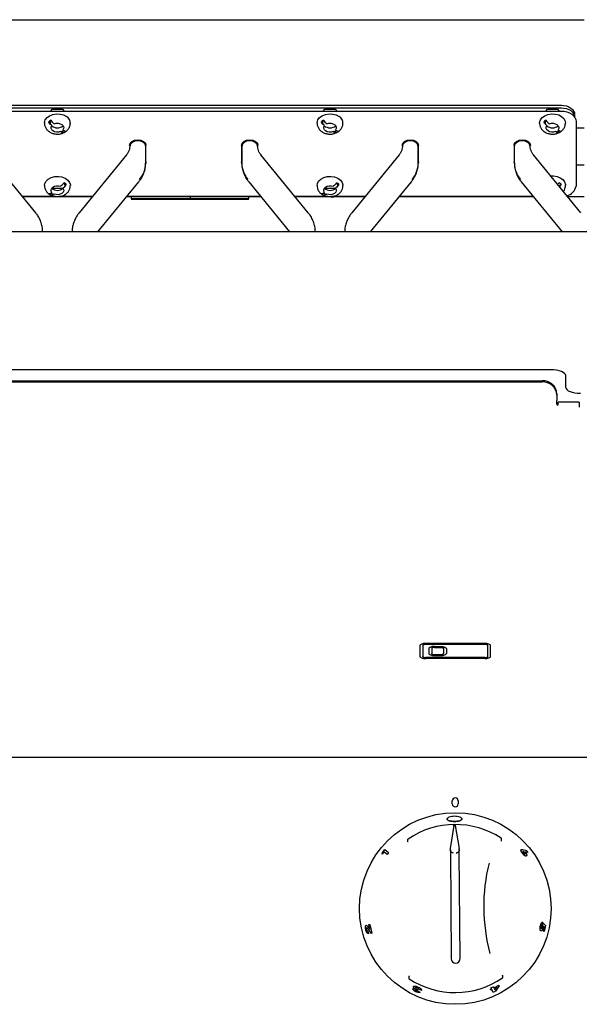
# Model space of a CAD drawing. Units: millimetres. Extents: x 101 to 326, y 17 to 258.
# Drawn here: x 164 to 212, y 174 to 257 of the extents above; entities that cross this region are included whole.
import ezdxf

# ---------------------------------------------------------------- set-up
doc = ezdxf.new("R2010")
doc.units = ezdxf.units.MM

msp = doc.modelspace()

# ---------------------------------------------------------------- linework, layer by layer
at = {"color": 7, "linetype": 'Continuous', "lineweight": 25}
for p, q in [((122.866, 257.328), (212.241, 257.328)), ((124.804, 250.071), (210.304, 250.071)), ((124.804, 249.846), (210.304, 249.846)), ((166.981, 249.581), (167.121, 249.752)), ((167.121, 249.752), (167.987, 249.752)), ((167.987, 249.752), (168.127, 249.581)), ((190.106, 249.581), (190.246, 249.752)), ((190.246, 249.752), (191.112, 249.752)), ((191.112, 249.752), (191.252, 249.581)), ((208.981, 249.581), (209.121, 249.752)), ((209.121, 249.752), (209.987, 249.752)), ((209.987, 249.752), (210.127, 249.581)), ((124.804, 249.581), (210.304, 249.581)), ((211.429, 249.082), (211.429, 249.275)), ((211.554, 248.697), (211.554, 243.217)), ((211.554, 248.161), (212.241, 248.161)), ((175.041, 245.162), (175.041, 246.576)), ((175.066, 245.259), (175.066, 246.655)), ((183.166, 246.655), (183.166, 245.259)), ((183.191, 246.576), (183.191, 245.162)), ((198.166, 245.162), (198.166, 246.576)), ((198.191, 245.259), (198.191, 246.655)), ((206.291, 246.655), (206.291, 245.259)), ((206.316, 246.576), (206.316, 245.162)), ((165.714, 240.937), (161.699, 245.854)), ((173.408, 245.854), (169.393, 240.937)), ((188.839, 240.937), (184.824, 245.854)), ((196.533, 245.854), (192.518, 240.937)), ((211.964, 240.937), (207.949, 245.854)), ((175.066, 245.259), (175.044, 245.136)), ((183.196, 245.115), (183.166, 245.259)), ((198.191, 245.259), (198.169, 245.136)), ((206.319, 245.122), (206.291, 245.259)), ((212.241, 244.979), (211.554, 244.979)), ((170.977, 239.328), (174.454, 243.586)), ((183.779, 243.586), (187.255, 239.328)), ((194.102, 239.328), (197.579, 243.586)), ((206.904, 243.586), (210.38, 239.328)), ((210.091, 243.231), (210.29, 243.372)), ((210.654, 243.261), (210.654, 243.305)), ((167.379, 242.333), (164.574, 242.333)), ((164.578, 242.328), (167.494, 242.328)), ((168.005, 243), (167.102, 243)), ((167.68, 242.328), (170.529, 242.328)), ((170.533, 242.333), (167.706, 242.333)), ((173.427, 242.328), (184.805, 242.328)), ((184.801, 242.333), (173.431, 242.333)), ((173.804, 242.328), (173.804, 242.128)), ((178.804, 242.328), (178.804, 242.128)), ((183.804, 242.128), (183.804, 242.328)), ((190.504, 242.333), (187.699, 242.333)), ((187.703, 242.328), (190.619, 242.328)), ((191.13, 243), (190.227, 243)), ((190.741, 242.303), (190.991, 242.303)), ((190.805, 242.328), (193.654, 242.328)), ((193.658, 242.333), (190.831, 242.333)), ((193.634, 242.303), (190.991, 242.303)), ((193.644, 242.316), (192.903, 242.316)), ((192.903, 242.316), (192.903, 242.316)), ((207.951, 242.303), (196.532, 242.303)), ((196.552, 242.328), (207.93, 242.328)), ((207.926, 242.333), (196.556, 242.333)), ((210.828, 242.328), (212.241, 242.328)), ((183.804, 242.128), (173.804, 242.128)), ((173.804, 242.103), (183.804, 242.103)), ((326.004, 239.328), (101.604, 239.328)), ((209.429, 227.636), (114.429, 227.636)), ((115.179, 226.698), (208.679, 226.698)), ((115.179, 226.607), (208.679, 226.607)), ((210.679, 226.141), (210.679, 227.138)), ((209.929, 225.584), (209.929, 225.493)), ((209.929, 225.493), (209.929, 225.03)), ((209.929, 224.744), (209.929, 225.03)), ((209.929, 224.744), (209.929, 224.649)), ((209.929, 224.649), (210.029, 224.649)), ((210.029, 224.649), (210.029, 224.892)), ((211.829, 224.892), (210.029, 224.892)), ((211.829, 224.892), (211.829, 224.475)), ((198.304, 204.254), (198.304, 203.314)), ((198.554, 204.254), (198.554, 203.314)), ((203.804, 204.425), (198.804, 204.425)), ((203.804, 204.402), (198.804, 204.402)), ((203.804, 204.34), (198.804, 204.34)), ((199.054, 203.998), (199.054, 203.57)), ((199.304, 203.998), (199.304, 203.57)), ((199.554, 204.169), (200.054, 204.169)), ((199.554, 204.145), (200.054, 204.145)), ((199.554, 204.083), (200.054, 204.083)), ((200.304, 203.998), (200.304, 203.57)), ((200.554, 203.998), (200.554, 203.57)), ((204.054, 203.314), (204.054, 204.254)), ((204.304, 203.314), (204.304, 204.254)), ((198.554, 203.29), (198.554, 203.314)), ((203.804, 203.228), (198.804, 203.228)), ((203.804, 203.205), (198.804, 203.205)), ((203.804, 203.143), (198.804, 203.143)), ((199.304, 203.547), (199.304, 203.57)), ((199.554, 203.485), (200.054, 203.485)), ((199.554, 203.461), (200.054, 203.461)), ((199.554, 203.399), (200.054, 203.399)), ((200.304, 203.547), (200.304, 203.57)), ((204.054, 203.29), (204.054, 203.314)), ((326.304, 194.743), (101.304, 194.743)), ((201.054, 190.818), (201.054, 191.068)), ((201.554, 191.068), (201.554, 190.818)), ((201.177, 188.992), (200.885, 187.019)), ((201.178, 188.932), (201.177, 188.992)), ((201.31, 188.993), (201.635, 187.025)), ((195.251, 186.74), (195.11, 186.558)), ((195.11, 186.558), (195.127, 186.702)), ((195.11, 186.558), (195.112, 186.556)), ((195.253, 186.738), (195.112, 186.556)), ((195.127, 186.702), (195.326, 186.95)), ((195.516, 186.526), (195.251, 186.74)), ((195.326, 186.95), (195.649, 186.689)), ((195.649, 186.689), (195.516, 186.526)), ((195.516, 186.526), (195.518, 186.524)), ((195.651, 186.688), (195.518, 186.524)), ((195.649, 186.689), (195.651, 186.688)), ((200.885, 187.019), (200.887, 186.867)), ((200.889, 186.638), (200.965, 177.69)), ((201.637, 186.873), (201.635, 187.025)), ((201.715, 177.697), (201.639, 186.645)), ((207.032, 186.939), (207.379, 186.851)), ((207.463, 186.686), (207.232, 186.75)), ((207.465, 186.688), (207.234, 186.752)), ((207.379, 186.851), (207.465, 186.688)), ((207.465, 186.688), (207.463, 186.686)), ((193.749, 180.519), (193.752, 180.52)), ((193.972, 180.581), (194.043, 180.598)), ((194.056, 180.191), (193.972, 180.581)), ((194.043, 180.598), (194.045, 180.599)), ((194.043, 180.598), (194.224, 179.844)), ((194.045, 180.599), (194.226, 179.845)), ((208.702, 180.799), (208.664, 180.58)), ((208.721, 180.529), (208.766, 180.696)), ((208.723, 180.528), (208.768, 180.695)), ((208.768, 180.695), (208.766, 180.696)), ((208.768, 180.695), (208.969, 180.516)), ((208.803, 180.435), (208.792, 180.363)), ((208.865, 180.375), (208.8, 180.435)), ((208.867, 180.374), (208.803, 180.435)), ((208.969, 180.516), (208.857, 180.004)), ((193.887, 180.009), (193.941, 179.808)), ((193.889, 180.009), (193.943, 179.809)), ((193.941, 179.808), (193.943, 179.809)), ((194.187, 179.835), (193.97, 180.139)), ((193.98, 180.302), (194.056, 180.191)), ((193.982, 180.303), (194.059, 180.192)), ((194.224, 179.844), (194.187, 179.835)), ((194.224, 179.844), (194.226, 179.845)), ((208.578, 180.047), (208.576, 180.048)), ((208.784, 180.02), (208.865, 180.375)), ((208.786, 180.019), (208.784, 180.02)), ((208.786, 180.019), (208.867, 180.374)), ((208.857, 180.004), (208.786, 180.019)), ((208.867, 180.374), (208.865, 180.375)), ((204.563, 175.226), (204.997, 175.452)), ((204.564, 175.224), (204.998, 175.45)), ((205.031, 175.385), (204.721, 174.92)), ((204.998, 175.45), (204.997, 175.452)), ((204.998, 175.45), (205.031, 175.385)), ((198.143, 175.06), (198.114, 174.999)), ((198.141, 174.927), (198.329, 174.845)), ((198.142, 174.929), (198.33, 174.847)), ((198.451, 174.997), (198.257, 175.081)), ((198.329, 174.845), (198.33, 174.847)), ((204.284, 175.096), (204.375, 175.137)), ((204.284, 175.094), (204.376, 175.135)), ((204.284, 175.094), (204.284, 175.096)), ((204.317, 175.028), (204.284, 175.094)), ((204.408, 175.069), (204.317, 175.028)), ((204.336, 175.213), (204.525, 175.302)), ((204.337, 175.211), (204.336, 175.213)), ((204.337, 175.211), (204.526, 175.3)), ((204.376, 175.135), (204.337, 175.211)), ((204.528, 174.829), (204.408, 175.069)), ((204.525, 175.302), (204.563, 175.226)), ((204.526, 175.3), (204.525, 175.302)), ((204.526, 175.3), (204.564, 175.224)), ((204.721, 174.92), (204.528, 174.829)), ((204.564, 175.224), (204.563, 175.226)), ((204.596, 175.16), (204.658, 175.035)), ((204.826, 175.274), (204.597, 175.158)), ((204.597, 175.158), (204.659, 175.033)), ((204.658, 175.035), (204.824, 175.276)), ((204.658, 175.035), (204.659, 175.033)), ((204.659, 175.033), (204.826, 175.274))]:
    msp.add_line(p, q, dxfattribs=at)
at = {"color": 7, "linetype": 'Continuous', "lineweight": 25, "flags": 128}
for points in [[(210.304, 250.071), (210.523, 250.055), (210.734, 250.01), (210.929, 249.937), (211.099, 249.838), (211.239, 249.717), (211.343, 249.58), (211.407, 249.43), (211.429, 249.275)], [(210.304, 249.846), (210.523, 249.831), (210.734, 249.786), (210.929, 249.712), (211.099, 249.613), (211.239, 249.493), (211.343, 249.355), (211.407, 249.206), (211.428, 249.084)], [(166.454, 248.568), (166.456, 248.62), (166.523, 248.836), (166.673, 249.031), (166.894, 249.187), (167.169, 249.293), (167.475, 249.34), (167.787, 249.324), (168.081, 249.247), (168.331, 249.114)], [(189.579, 248.568), (189.581, 248.62), (189.648, 248.836), (189.798, 249.031), (190.019, 249.187), (190.294, 249.293), (190.6, 249.34), (190.912, 249.324), (191.206, 249.247), (191.456, 249.114)], [(208.454, 248.561), (208.456, 248.62), (208.523, 248.836), (208.673, 249.031), (208.894, 249.187), (209.169, 249.293), (209.475, 249.34), (209.787, 249.324), (210.081, 249.247), (210.331, 249.114), (210.519, 248.937), (210.629, 248.73), (210.654, 248.561)], [(210.304, 249.581), (210.548, 249.564), (210.782, 249.514), (210.998, 249.432), (211.188, 249.322), (211.343, 249.188), (211.459, 249.035), (211.53, 248.869), (211.554, 248.697)], [(167.813, 247.834), (167.65, 247.793), (167.478, 247.79), (167.313, 247.827), (167.174, 247.898), (167.073, 247.997), (167.022, 248.113), (167.025, 248.235), (167.083, 248.35)], [(167.295, 248.5), (167.457, 248.541), (167.629, 248.543), (167.794, 248.507), (167.934, 248.435), (168.034, 248.337), (168.086, 248.22), (168.082, 248.098), (168.025, 247.984)], [(190.938, 247.834), (190.775, 247.793), (190.603, 247.79), (190.438, 247.827), (190.299, 247.898), (190.198, 247.997), (190.147, 248.113), (190.15, 248.235), (190.208, 248.35)], [(190.42, 248.5), (190.582, 248.541), (190.754, 248.543), (190.919, 248.507), (191.059, 248.435), (191.159, 248.337), (191.211, 248.22), (191.207, 248.098), (191.15, 247.984)], [(209.813, 247.834), (209.65, 247.793), (209.478, 247.79), (209.313, 247.827), (209.174, 247.898), (209.073, 247.997), (209.022, 248.113), (209.025, 248.235), (209.083, 248.35)], [(209.295, 248.5), (209.457, 248.541), (209.629, 248.543), (209.794, 248.507), (209.934, 248.435), (210.034, 248.337), (210.086, 248.22), (210.082, 248.098), (210.025, 247.984)], [(168.144, 247.908), (167.938, 247.836), (167.832, 247.812)], [(191.269, 247.908), (191.063, 247.836), (190.957, 247.812)], [(210.144, 247.908), (209.938, 247.836), (209.839, 247.813)], [(173.666, 246.655), (173.719, 246.845), (173.871, 247.005), (174.098, 247.113), (174.366, 247.15), (174.634, 247.113), (174.861, 247.005), (175.013, 246.845), (175.066, 246.655)], [(175.041, 246.576), (174.99, 246.758), (174.843, 246.913), (174.624, 247.017), (174.366, 247.053), (174.108, 247.017), (173.889, 246.913), (173.743, 246.758), (173.691, 246.576)], [(183.166, 246.655), (183.219, 246.845), (183.371, 247.005), (183.598, 247.113), (183.866, 247.15), (184.134, 247.113), (184.361, 247.005), (184.513, 246.845), (184.566, 246.655)], [(184.541, 246.576), (184.49, 246.758), (184.343, 246.913), (184.124, 247.017), (183.866, 247.053), (183.608, 247.017), (183.389, 246.913), (183.243, 246.758), (183.191, 246.576)], [(196.791, 246.655), (196.844, 246.845), (196.996, 247.005), (197.223, 247.113), (197.491, 247.15), (197.759, 247.113), (197.986, 247.005), (198.138, 246.845), (198.191, 246.655)], [(198.166, 246.576), (198.115, 246.758), (197.968, 246.913), (197.749, 247.017), (197.491, 247.053), (197.233, 247.017), (197.014, 246.913), (196.868, 246.758), (196.816, 246.576)], [(206.291, 246.655), (206.344, 246.845), (206.496, 247.005), (206.723, 247.113), (206.991, 247.15), (207.259, 247.113), (207.486, 247.005), (207.638, 246.845), (207.691, 246.655)], [(207.666, 246.576), (207.615, 246.758), (207.468, 246.913), (207.249, 247.017), (206.991, 247.053), (206.733, 247.017), (206.514, 246.913), (206.368, 246.758), (206.316, 246.576)], [(166.454, 243.26), (166.479, 243.426), (166.588, 243.634), (166.776, 243.811), (167.026, 243.944), (167.32, 244.021), (167.632, 244.037), (167.938, 243.99), (168.213, 243.884), (168.434, 243.727), (168.584, 243.533), (168.651, 243.317), (168.654, 243.259)], [(189.579, 243.26), (189.604, 243.426), (189.713, 243.634), (189.901, 243.811), (190.151, 243.944), (190.445, 244.021), (190.757, 244.037), (191.063, 243.99), (191.338, 243.884), (191.559, 243.727), (191.709, 243.533), (191.776, 243.317), (191.779, 243.259)], [(209.401, 244.076), (209.632, 244.081), (209.938, 244.034), (210.213, 243.928), (210.434, 243.771), (210.584, 243.577), (210.651, 243.361), (210.654, 243.305)], [(167.083, 242.68), (167.025, 242.795), (167.022, 242.917), (167.073, 243.033), (167.174, 243.132), (167.313, 243.203), (167.478, 243.24), (167.65, 243.237), (167.813, 243.196)], [(168.025, 243.046), (168.082, 242.932), (168.086, 242.81), (168.034, 242.694), (167.934, 242.595), (167.794, 242.523), (167.629, 242.487), (167.457, 242.49), (167.295, 242.53)], [(168.12, 243.493), (168.131, 243.474), (168.179, 243.305)], [(190.208, 242.68), (190.15, 242.795), (190.147, 242.917), (190.198, 243.033), (190.299, 243.132), (190.438, 243.203), (190.603, 243.24), (190.775, 243.237), (190.938, 243.196)], [(191.15, 243.046), (191.207, 242.932), (191.211, 242.81), (191.159, 242.694), (191.059, 242.595), (190.919, 242.523), (190.754, 242.487), (190.582, 242.49), (190.42, 242.53)], [(191.245, 243.493), (191.256, 243.474), (191.304, 243.305)], [(167.276, 242.509), (167.169, 242.532), (166.96, 242.606)], [(190.401, 242.509), (190.294, 242.532), (190.085, 242.606)], [(169.394, 240.938), (169.376, 240.913), (169.362, 240.889)], [(192.519, 240.938), (192.501, 240.913), (192.487, 240.889)], [(210.679, 227.138), (210.655, 227.235), (210.584, 227.329), (210.468, 227.415), (210.313, 227.49), (210.123, 227.552), (209.907, 227.598), (209.673, 227.627), (209.429, 227.636)], [(210.679, 226.141), (210.703, 226.044), (210.774, 225.95), (210.889, 225.864), (211.045, 225.789), (211.234, 225.727), (211.45, 225.681), (211.685, 225.652), (211.929, 225.643)], [(198.804, 204.425), (198.706, 204.422), (198.612, 204.412), (198.526, 204.396), (198.45, 204.375), (198.388, 204.349), (198.342, 204.32), (198.313, 204.288), (198.304, 204.254)], [(198.804, 204.402), (198.706, 204.398), (198.612, 204.389), (198.526, 204.373), (198.45, 204.352), (198.388, 204.326), (198.342, 204.296), (198.313, 204.264), (198.304, 204.231)], [(198.804, 204.34), (198.755, 204.338), (198.708, 204.333), (198.665, 204.325), (198.627, 204.315), (198.596, 204.302), (198.573, 204.287), (198.558, 204.271), (198.554, 204.254)], [(199.554, 204.169), (199.456, 204.165), (199.362, 204.156), (199.276, 204.14), (199.2, 204.119), (199.138, 204.093), (199.092, 204.063), (199.063, 204.031), (199.054, 203.998)], [(199.554, 204.145), (199.456, 204.142), (199.362, 204.132), (199.276, 204.116), (199.2, 204.095), (199.138, 204.069), (199.092, 204.04), (199.063, 204.008), (199.054, 203.974)], [(199.554, 204.083), (199.505, 204.082), (199.458, 204.077), (199.415, 204.069), (199.377, 204.058), (199.346, 204.045), (199.323, 204.03), (199.308, 204.014), (199.304, 203.998)], [(200.054, 204.169), (200.151, 204.165), (200.245, 204.156), (200.331, 204.14), (200.407, 204.119), (200.469, 204.093), (200.516, 204.063), (200.544, 204.031), (200.554, 203.998)], [(200.054, 204.145), (200.151, 204.142), (200.245, 204.132), (200.331, 204.116), (200.407, 204.095), (200.469, 204.069), (200.516, 204.04), (200.544, 204.008), (200.554, 203.974)], [(200.054, 204.083), (200.102, 204.082), (200.149, 204.077), (200.193, 204.069), (200.23, 204.058), (200.262, 204.045), (200.285, 204.03), (200.299, 204.014), (200.304, 203.998)], [(204.304, 204.254), (204.294, 204.288), (204.266, 204.32), (204.219, 204.349), (204.157, 204.375), (204.081, 204.396), (203.995, 204.412), (203.901, 204.422), (203.804, 204.425)], [(204.304, 204.231), (204.294, 204.264), (204.266, 204.296), (204.219, 204.326), (204.157, 204.352), (204.081, 204.373), (203.995, 204.389), (203.901, 204.398), (203.804, 204.402)], [(204.054, 204.254), (204.049, 204.271), (204.035, 204.287), (204.012, 204.302), (203.98, 204.315), (203.943, 204.325), (203.899, 204.333), (203.852, 204.338), (203.804, 204.34)], [(198.304, 203.314), (198.313, 203.28), (198.342, 203.248), (198.388, 203.219), (198.45, 203.193), (198.526, 203.171), (198.612, 203.156), (198.706, 203.146), (198.804, 203.143)], [(198.554, 203.314), (198.558, 203.297), (198.573, 203.281), (198.596, 203.266), (198.627, 203.253), (198.665, 203.243), (198.708, 203.235), (198.755, 203.23), (198.804, 203.228)], [(198.554, 203.29), (198.558, 203.273), (198.573, 203.257), (198.596, 203.243), (198.627, 203.23), (198.665, 203.219), (198.708, 203.211), (198.755, 203.206), (198.804, 203.205)], [(199.054, 203.57), (199.063, 203.537), (199.092, 203.505), (199.138, 203.475), (199.2, 203.449), (199.276, 203.428), (199.362, 203.412), (199.456, 203.402), (199.554, 203.399)], [(199.304, 203.57), (199.308, 203.553), (199.323, 203.537), (199.346, 203.523), (199.377, 203.51), (199.415, 203.499), (199.458, 203.491), (199.505, 203.486), (199.554, 203.485)], [(199.304, 203.547), (199.308, 203.53), (199.323, 203.514), (199.346, 203.499), (199.377, 203.486), (199.415, 203.476), (199.458, 203.468), (199.505, 203.463), (199.554, 203.461)], [(200.054, 203.399), (200.151, 203.402), (200.245, 203.412), (200.331, 203.428), (200.407, 203.449), (200.469, 203.475), (200.516, 203.505), (200.544, 203.537), (200.554, 203.57)], [(200.054, 203.485), (200.102, 203.486), (200.149, 203.491), (200.193, 203.499), (200.23, 203.51), (200.262, 203.523), (200.285, 203.537), (200.299, 203.553), (200.304, 203.57)], [(200.054, 203.461), (200.102, 203.463), (200.149, 203.468), (200.193, 203.476), (200.23, 203.486), (200.262, 203.499), (200.285, 203.514), (200.299, 203.53), (200.304, 203.547)], [(203.804, 203.143), (203.901, 203.146), (203.995, 203.156), (204.081, 203.171), (204.157, 203.193), (204.219, 203.219), (204.266, 203.248), (204.294, 203.28), (204.304, 203.314)], [(203.804, 203.228), (203.852, 203.23), (203.899, 203.235), (203.943, 203.243), (203.98, 203.253), (204.012, 203.266), (204.035, 203.281), (204.049, 203.297), (204.054, 203.314)], [(203.804, 203.205), (203.852, 203.206), (203.899, 203.211), (203.943, 203.219), (203.98, 203.23), (204.012, 203.243), (204.035, 203.257), (204.049, 203.273), (204.054, 203.29)], [(208.624, 180.25), (208.622, 180.251), (208.621, 180.251)]]:
    msp.add_lwpolyline(points, dxfattribs=at)
at = {"color": 7, "linetype": 'Continuous', "lineweight": 25}
msp.add_circle((201.304, 181.943), 8.125, dxfattribs=at)
for centre, radius, start, end in [((167.98, 248.542), 0.671, 357.40512, 58.47315), ((191.105, 248.542), 0.671, 357.40484, 58.47343), ((167.391, 248.048), 0.85, 118.1015, 132.42867), ((167.261, 248.609), 0.331, 145.28006, 209.1947), ((167.554, 248.926), 0.768, 230.82732, 309.17268), ((190.516, 248.047), 0.85, 118.10118, 132.42784), ((190.386, 248.609), 0.332, 145.28276, 209.192), ((190.679, 248.926), 0.768, 230.82691, 309.17309), ((209.391, 248.048), 0.85, 118.10064, 132.42881), ((209.261, 248.609), 0.331, 145.28031, 209.19399), ((209.554, 248.926), 0.768, 230.8273, 309.1727), ((167.716, 248.507), 0.85, 298.10173, 312.42729), ((190.841, 248.507), 0.85, 298.10106, 312.42853), ((209.716, 248.507), 0.85, 298.10083, 312.42854), ((172.848, 245.199), 2.194, 319.47674, 359.01608), ((185.385, 245.199), 2.194, 180.98381, 220.52337), ((195.973, 245.199), 2.194, 319.4764, 359.01642), ((208.51, 245.199), 2.194, 180.9837, 220.52346), ((167.554, 243.622), 0.768, 230.82941, 309.17059), ((167.716, 242.744), 0.85, 47.57271, 61.89827), ((190.679, 243.622), 0.768, 230.829, 309.171), ((190.841, 242.744), 0.85, 47.57147, 61.89894), ((209.716, 242.744), 0.85, 47.57146, 61.89917), ((210.565, 243.377), 1.001, 281.88477, 350.79417), ((167.391, 243.204), 0.85, 227.57133, 241.8985), ((190.516, 243.204), 0.85, 227.57216, 241.89882), ((208.743, 225.512), 1.188, 3.48919, 93.10836), ((208.743, 225.421), 1.188, 3.48882, 93.10873), ((201.304, 191.068), 0.25, 0, 180), ((201.304, 190.818), 0.25, 180, 0), ((201.304, 181.943), 7.125, 56.74835, 124.2274), ((219.102, 182.095), 15.383, 166.07213, 194.90361), ((201.34, 177.693), 0.375, 180.48787, 0.48787), ((201.304, 181.943), 7.125, 236.74835, 304.2274)]:
    msp.add_arc(centre, radius, start, end, dxfattribs=at)
msp.add_ellipse((201.319, 180.147), major_axis=(-0.076, 8.87), ratio=0.979282, start_param=6.282735, end_param=6.283636, dxfattribs=at)
for points, knots in [([(166.461, 248.57), (166.459, 248.55), (166.446, 248.445), (166.502, 248.259), (166.62, 248.04), (166.799, 247.86), (167.024, 247.724), (167.291, 247.637), (167.584, 247.612), (167.874, 247.646), (168.043, 247.724), (168.122, 247.76)], [0, 0, 0, 0, 0.0283905, 0.1467113, 0.2607577, 0.3752164, 0.4939654, 0.6187141, 0.7485862, 0.8822921, 1, 1, 1, 1]), ([(167.083, 248.35), (167.036, 248.388), (166.944, 248.465), (166.86, 248.59), (166.824, 248.662), (166.818, 248.675)], [0, 0, 0, 0, 0.452445, 0.903393, 1, 1, 1, 1]), ([(166.991, 248.798), (167.032, 248.747), (167.116, 248.646), (167.225, 248.551), (167.283, 248.508), (167.295, 248.5)], [0, 0, 0, 0, 0.442816, 0.88545, 1, 1, 1, 1]), ([(168.122, 247.76), (168.136, 247.765), (168.234, 247.803), (168.382, 247.928), (168.542, 248.124), (168.64, 248.345), (168.644, 248.498), (168.646, 248.568)], [0, 0, 0, 0, 0.043309, 0.301872, 0.550467, 0.792579, 1, 1, 1, 1]), ([(189.586, 248.57), (189.584, 248.55), (189.571, 248.445), (189.627, 248.259), (189.745, 248.04), (189.924, 247.86), (190.149, 247.724), (190.416, 247.637), (190.709, 247.612), (190.999, 247.646), (191.168, 247.724), (191.247, 247.76)], [0, 0, 0, 0, 0.02839, 0.146711, 0.260758, 0.375216, 0.493965, 0.618713, 0.748585, 0.882292, 1, 1, 1, 1]), ([(190.208, 248.35), (190.161, 248.388), (190.069, 248.465), (189.985, 248.59), (189.949, 248.662), (189.943, 248.675)], [0, 0, 0, 0, 0.452443, 0.903392, 1, 1, 1, 1]), ([(190.116, 248.798), (190.157, 248.747), (190.241, 248.646), (190.35, 248.551), (190.408, 248.508), (190.42, 248.5)], [0, 0, 0, 0, 0.442811, 0.885453, 1, 1, 1, 1]), ([(191.247, 247.76), (191.261, 247.765), (191.359, 247.803), (191.507, 247.928), (191.667, 248.124), (191.765, 248.345), (191.769, 248.498), (191.771, 248.568)], [0, 0, 0, 0, 0.043309, 0.301873, 0.550467, 0.792579, 1, 1, 1, 1]), ([(208.461, 248.561), (208.459, 248.541), (208.447, 248.437), (208.505, 248.253), (208.627, 248.031), (208.759, 247.902), (208.839, 247.843), (208.849, 247.836)], [0, 0, 0, 0, 0.0693562, 0.3670603, 0.6542832, 0.9599588, 1, 1, 1, 1]), ([(209.083, 248.35), (209.036, 248.388), (208.944, 248.465), (208.86, 248.59), (208.824, 248.662), (208.818, 248.675)], [0, 0, 0, 0, 0.452443, 0.903393, 1, 1, 1, 1]), ([(208.991, 248.798), (209.032, 248.747), (209.116, 248.646), (209.225, 248.551), (209.283, 248.508), (209.295, 248.5)], [0, 0, 0, 0, 0.442813, 0.885452, 1, 1, 1, 1]), ([(210.122, 247.759), (210.133, 247.763), (210.229, 247.799), (210.375, 247.922), (210.538, 248.117), (210.638, 248.337), (210.643, 248.489), (210.646, 248.559)], [0, 0, 0, 0, 0.03554, 0.296678, 0.547729, 0.792084, 1, 1, 1, 1]), ([(168.116, 247.757), (168.075, 247.751), (167.991, 247.741), (167.883, 247.786), (167.825, 247.826), (167.813, 247.834)], [0, 0, 0, 0, 0.442815, 0.885455, 1, 1, 1, 1]), ([(168.025, 247.984), (168.071, 247.954), (168.164, 247.896), (168.248, 247.876), (168.283, 247.879), (168.29, 247.879)], [0, 0, 0, 0, 0.452453, 0.903404, 1, 1, 1, 1]), ([(191.241, 247.757), (191.2, 247.751), (191.116, 247.741), (191.008, 247.786), (190.95, 247.826), (190.938, 247.834)], [0, 0, 0, 0, 0.442818, 0.885455, 1, 1, 1, 1]), ([(191.15, 247.984), (191.196, 247.954), (191.289, 247.896), (191.373, 247.876), (191.408, 247.879), (191.415, 247.879)], [0, 0, 0, 0, 0.4524536, 0.903406, 1, 1, 1, 1]), ([(208.849, 247.836), (208.903, 247.802), (209.036, 247.719), (209.282, 247.64), (209.575, 247.612), (209.868, 247.645), (210.04, 247.722), (210.122, 247.759)], [0, 0, 0, 0, 0.147145, 0.357473, 0.574137, 0.79727, 1, 1, 1, 1]), ([(210.116, 247.757), (210.075, 247.751), (209.991, 247.741), (209.883, 247.786), (209.825, 247.826), (209.813, 247.834)], [0, 0, 0, 0, 0.4428179, 0.8854565, 1, 1, 1, 1]), ([(210.025, 247.984), (210.071, 247.954), (210.164, 247.896), (210.248, 247.876), (210.283, 247.879), (210.29, 247.879)], [0, 0, 0, 0, 0.452453, 0.903407, 1, 1, 1, 1]), ([(173.69, 246.575), (173.684, 246.489), (173.674, 246.327), (173.57, 246.09), (173.482, 245.932), (173.41, 245.858), (173.407, 245.854)], [0, 0, 0, 0, 0.366113, 0.685811, 0.985851, 1, 1, 1, 1]), ([(184.829, 245.855), (184.809, 245.877), (184.731, 245.966), (184.64, 246.129), (184.564, 246.345), (184.531, 246.493), (184.542, 246.572), (184.542, 246.575)], [0, 0, 0, 0, 0.094717, 0.369218, 0.662523, 0.98897, 1, 1, 1, 1]), ([(196.815, 246.575), (196.809, 246.489), (196.799, 246.327), (196.695, 246.09), (196.607, 245.932), (196.535, 245.858), (196.532, 245.854)], [0, 0, 0, 0, 0.366113, 0.685811, 0.985851, 1, 1, 1, 1]), ([(207.954, 245.855), (207.934, 245.877), (207.856, 245.966), (207.765, 246.129), (207.689, 246.345), (207.656, 246.493), (207.667, 246.572), (207.667, 246.575)], [0, 0, 0, 0, 0.094717, 0.369218, 0.662522, 0.98897, 1, 1, 1, 1]), ([(174.448, 243.589), (174.508, 243.663), (174.655, 243.844), (174.829, 244.165), (174.967, 244.544), (175.038, 244.881), (175.033, 245.089), (175.032, 245.161)], [0, 0, 0, 0, 0.161353, 0.394271, 0.630502, 0.871442, 1, 1, 1, 1]), ([(183.201, 245.139), (183.199, 245.079), (183.194, 244.874), (183.266, 244.536), (183.415, 244.139), (183.589, 243.823), (183.734, 243.651), (183.786, 243.589)], [0, 0, 0, 0, 0.107509, 0.369725, 0.61496, 0.862885, 1, 1, 1, 1]), ([(197.573, 243.589), (197.633, 243.663), (197.78, 243.844), (197.954, 244.165), (198.092, 244.544), (198.163, 244.881), (198.158, 245.089), (198.157, 245.161)], [0, 0, 0, 0, 0.161352, 0.394271, 0.630502, 0.871442, 1, 1, 1, 1]), ([(206.326, 245.139), (206.324, 245.079), (206.319, 244.874), (206.391, 244.536), (206.54, 244.139), (206.714, 243.823), (206.859, 243.651), (206.911, 243.589)], [0, 0, 0, 0, 0.107509, 0.369725, 0.61496, 0.862885, 1, 1, 1, 1]), ([(166.464, 243.261), (166.462, 243.224), (166.453, 243.103), (166.522, 242.905), (166.655, 242.696), (166.821, 242.538), (166.952, 242.474), (167.007, 242.448)], [0, 0, 0, 0, 0.107264, 0.351346, 0.588404, 0.828331, 1, 1, 1, 1]), ([(167.813, 243.196), (167.861, 243.234), (167.956, 243.308), (168.059, 243.421), (168.108, 243.483), (168.116, 243.494)], [0, 0, 0, 0, 0.452445, 0.903392, 1, 1, 1, 1]), ([(168.29, 243.372), (168.258, 243.315), (168.194, 243.2), (168.094, 243.098), (168.037, 243.055), (168.025, 243.046)], [0, 0, 0, 0, 0.442814, 0.885452, 1, 1, 1, 1]), ([(168.258, 242.533), (168.311, 242.575), (168.43, 242.67), (168.563, 242.862), (168.647, 243.069), (168.644, 243.204), (168.643, 243.257)], [0, 0, 0, 0, 0.233444, 0.527293, 0.814215, 1, 1, 1, 1]), ([(189.589, 243.261), (189.587, 243.224), (189.578, 243.103), (189.647, 242.905), (189.78, 242.696), (189.946, 242.538), (190.077, 242.474), (190.132, 242.448)], [0, 0, 0, 0, 0.107264, 0.351347, 0.588404, 0.828331, 1, 1, 1, 1]), ([(190.938, 243.196), (190.986, 243.234), (191.081, 243.308), (191.184, 243.421), (191.233, 243.483), (191.241, 243.494)], [0, 0, 0, 0, 0.452442, 0.903389, 1, 1, 1, 1]), ([(191.415, 243.372), (191.383, 243.315), (191.319, 243.2), (191.219, 243.098), (191.162, 243.055), (191.15, 243.046)], [0, 0, 0, 0, 0.442813, 0.885452, 1, 1, 1, 1]), ([(191.383, 242.533), (191.436, 242.575), (191.555, 242.67), (191.688, 242.862), (191.772, 243.069), (191.769, 243.204), (191.768, 243.257)], [0, 0, 0, 0, 0.233443, 0.527292, 0.814215, 1, 1, 1, 1]), ([(209.991, 243.353), (210.025, 243.388), (210.07, 243.434), (210.108, 243.483), (210.116, 243.494)], [0, 0, 0, 0, 0.77528, 1, 1, 1, 1]), ([(210.29, 243.372), (210.259, 243.313), (210.215, 243.228), (210.153, 243.168), (210.134, 243.15)], [0, 0, 0, 0, 0.703559, 1, 1, 1, 1]), ([(210.477, 242.758), (210.506, 242.796), (210.585, 242.899), (210.647, 243.077), (210.644, 243.21), (210.643, 243.262)], [0, 0, 0, 0, 0.264652, 0.71454, 1, 1, 1, 1]), ([(166.818, 242.576), (166.849, 242.577), (166.913, 242.581), (167.013, 242.633), (167.071, 242.672), (167.083, 242.68)], [0, 0, 0, 0, 0.44282, 0.885452, 1, 1, 1, 1]), ([(167.295, 242.53), (167.247, 242.502), (167.151, 242.446), (167.048, 242.439), (166.999, 242.451), (166.991, 242.453)], [0, 0, 0, 0, 0.452431, 0.9034, 1, 1, 1, 1]), ([(167.007, 242.448), (167.031, 242.434), (167.134, 242.374), (167.354, 242.326), (167.649, 242.31), (167.94, 242.366), (168.141, 242.454), (168.237, 242.519), (168.258, 242.533)], [0, 0, 0, 0, 0.063907, 0.277859, 0.499929, 0.728491, 0.939832, 1, 1, 1, 1]), ([(189.943, 242.576), (189.974, 242.577), (190.038, 242.581), (190.138, 242.633), (190.196, 242.672), (190.208, 242.68)], [0, 0, 0, 0, 0.44282, 0.88545, 1, 1, 1, 1]), ([(190.42, 242.53), (190.372, 242.502), (190.276, 242.446), (190.173, 242.439), (190.124, 242.451), (190.116, 242.453)], [0, 0, 0, 0, 0.452435, 0.903405, 1, 1, 1, 1]), ([(190.132, 242.448), (190.156, 242.434), (190.259, 242.374), (190.479, 242.326), (190.774, 242.31), (191.065, 242.366), (191.266, 242.454), (191.362, 242.519), (191.383, 242.533)], [0, 0, 0, 0, 0.063909, 0.277859, 0.499928, 0.728492, 0.939831, 1, 1, 1, 1]), ([(166.292, 239.419), (166.293, 239.467), (166.298, 239.66), (166.226, 239.986), (166.078, 240.383), (165.904, 240.699), (165.758, 240.872), (165.707, 240.933)], [0, 0, 0, 0, 0.087867, 0.355857, 0.606487, 0.859866, 1, 1, 1, 1]), ([(169.399, 240.934), (169.339, 240.86), (169.192, 240.679), (169.018, 240.358), (168.88, 239.978), (168.81, 239.656), (168.814, 239.463), (168.815, 239.406)], [0, 0, 0, 0, 0.165794, 0.405121, 0.647853, 0.895424, 1, 1, 1, 1]), ([(189.417, 239.419), (189.418, 239.467), (189.423, 239.66), (189.351, 239.986), (189.203, 240.383), (189.029, 240.699), (188.883, 240.872), (188.832, 240.933)], [0, 0, 0, 0, 0.087867, 0.355857, 0.606487, 0.859866, 1, 1, 1, 1]), ([(192.524, 240.934), (192.464, 240.86), (192.317, 240.679), (192.143, 240.358), (192.005, 239.978), (191.935, 239.656), (191.939, 239.463), (191.94, 239.406)], [0, 0, 0, 0, 0.165794, 0.405121, 0.647853, 0.895424, 1, 1, 1, 1]), ([(201.244, 189.327), (201.325, 189.331), (201.489, 189.338), (201.697, 189.384), (201.835, 189.453), (201.883, 189.541), (201.833, 189.636), (201.693, 189.721), (201.485, 189.779), (201.239, 189.799), (200.994, 189.775), (200.787, 189.713), (200.649, 189.626), (200.601, 189.531), (200.651, 189.443), (200.79, 189.376), (200.999, 189.334), (201.162, 189.329), (201.244, 189.327)], [0, 0, 0, 0, 0.062521, 0.125038, 0.187546, 0.250051, 0.312552, 0.375062, 0.437577, 0.500096, 0.562612, 0.625128, 0.687633, 0.750131, 0.812636, 0.875134, 0.937683, 1, 1, 1, 1]), ([(200.622, 189.539), (200.621, 189.536), (200.602, 189.502), (200.657, 189.441), (200.788, 189.374), (200.999, 189.331), (201.162, 189.327), (201.244, 189.325)], [0, 0, 0, 0, 0.025079, 0.268765, 0.512428, 0.75609, 1, 1, 1, 1]), ([(201.177, 188.992), (201.178, 188.995), (201.181, 189), (201.193, 189.008), (201.209, 189.014), (201.226, 189.016), (201.236, 189.017), (201.24, 189.017)], [0, 0, 0, 0, 0.224084, 0.447886, 0.67176, 0.895588, 1, 1, 1, 1]), ([(201.244, 189.325), (201.325, 189.328), (201.489, 189.335), (201.698, 189.381), (201.828, 189.451), (201.882, 189.513), (201.863, 189.546), (201.861, 189.55)], [0, 0, 0, 0, 0.2436282, 0.4873169, 0.730922, 0.9745348, 1, 1, 1, 1]), ([(201.247, 189.017), (201.254, 189.016), (201.268, 189.016), (201.287, 189.012), (201.301, 189.005), (201.308, 188.998), (201.31, 188.994), (201.31, 188.993)], [0, 0, 0, 0, 0.223895, 0.447742, 0.671524, 0.895392, 1, 1, 1, 1]), ([(205.218, 187.895), (205.218, 187.895), (205.217, 187.896), (205.214, 187.899), (205.212, 187.901), (205.21, 187.902)], [0, 0, 0, 0, 0.21068, 0.48784, 1, 1, 1, 1]), ([(197.297, 187.588), (197.296, 187.591), (197.293, 187.599), (197.282, 187.633), (197.27, 187.693), (197.269, 187.77), (197.282, 187.808), (197.288, 187.827)], [0, 0, 0, 0, 0.030484, 0.088807, 0.392551, 0.696277, 1, 1, 1, 1]), ([(197.296, 187.834), (197.295, 187.833), (197.293, 187.832), (197.29, 187.83), (197.289, 187.828), (197.288, 187.827), (197.288, 187.827)], [0, 0, 0, 0, 0.370635, 0.745371, 0.944389, 1, 1, 1, 1]), ([(205.214, 187.656), (205.215, 187.658), (205.217, 187.666), (205.228, 187.701), (205.239, 187.761), (205.239, 187.838), (205.225, 187.876), (205.218, 187.895)], [0, 0, 0, 0, 0.030478, 0.088799, 0.392546, 0.696267, 1, 1, 1, 1]), ([(201.13, 186.648), (201.125, 186.649), (201.104, 186.656), (201.05, 186.668), (200.982, 186.705), (200.923, 186.768), (200.894, 186.835), (200.887, 186.885), (200.886, 186.904), (200.886, 186.909)], [0, 0, 0, 0, 0.045, 0.192452, 0.410098, 0.628101, 0.844638, 0.959747, 1, 1, 1, 1]), ([(200.887, 186.867), (200.887, 186.853), (200.887, 186.825), (200.888, 186.755), (200.888, 186.689), (200.889, 186.65), (200.889, 186.638)], [0, 0, 0, 0, 0.293298, 0.58661, 0.880519, 1, 1, 1, 1]), ([(201.13, 186.648), (201.133, 186.647), (201.136, 186.646), (201.138, 186.644), (201.139, 186.644)], [0, 0, 0, 0, 0.861908, 1, 1, 1, 1]), ([(201.389, 186.646), (201.389, 186.646), (201.392, 186.648), (201.394, 186.649), (201.397, 186.65)], [0, 0, 0, 0, 0.138158, 1, 1, 1, 1]), ([(201.636, 186.915), (201.636, 186.905), (201.636, 186.876), (201.623, 186.818), (201.587, 186.753), (201.524, 186.696), (201.462, 186.668), (201.419, 186.657), (201.403, 186.653), (201.398, 186.651), (201.397, 186.65)], [0, 0, 0, 0, 0.080287, 0.229648, 0.438933, 0.649739, 0.866522, 0.946288, 0.989534, 1, 1, 1, 1]), ([(201.639, 186.645), (201.638, 186.673), (201.638, 186.729), (201.637, 186.804), (201.637, 186.851), (201.637, 186.868), (201.637, 186.873)], [0, 0, 0, 0, 0.294746, 0.589514, 0.883862, 1, 1, 1, 1]), ([(207.024, 186.592), (206.996, 186.628), (206.955, 186.683), (206.915, 186.755), (206.887, 186.822), (206.867, 186.898), (206.887, 186.927), (206.897, 186.942)], [0, 0, 0, 0, 0.249809, 0.372457, 0.500649, 0.750544, 1, 1, 1, 1]), ([(207.026, 186.593), (206.998, 186.63), (206.957, 186.684), (206.917, 186.757), (206.889, 186.823), (206.869, 186.899), (206.889, 186.929), (206.898, 186.943)], [0, 0, 0, 0, 0.249859, 0.372505, 0.500712, 0.750578, 1, 1, 1, 1]), ([(206.898, 186.943), (206.898, 186.943), (206.897, 186.943), (206.897, 186.942), (206.897, 186.942)], [0, 0, 0, 0, 0.502203, 1, 1, 1, 1]), ([(206.898, 186.943), (206.916, 186.949), (206.952, 186.962), (207.005, 186.947), (207.032, 186.939)], [0, 0, 0, 0, 0.498655, 1, 1, 1, 1]), ([(207.036, 186.787), (207.031, 186.781), (207.022, 186.77), (207.029, 186.733), (207.047, 186.689), (207.07, 186.658), (207.081, 186.643)], [0, 0, 0, 0, 0.2502671, 0.5002533, 0.7503831, 1, 1, 1, 1]), ([(207.026, 186.593), (207.026, 186.593), (207.025, 186.592), (207.025, 186.592), (207.024, 186.592)], [0, 0, 0, 0, 0.500067, 1, 1, 1, 1]), ([(207.339, 186.398), (207.323, 186.391), (207.291, 186.377), (207.208, 186.416), (207.115, 186.488), (207.054, 186.557), (207.024, 186.592)], [0, 0, 0, 0, 0.2500641, 0.499987, 0.7500032, 1, 1, 1, 1]), ([(207.341, 186.4), (207.325, 186.392), (207.293, 186.378), (207.21, 186.418), (207.117, 186.489), (207.056, 186.558), (207.026, 186.593)], [0, 0, 0, 0, 0.250027, 0.499939, 0.749962, 1, 1, 1, 1]), ([(207.166, 186.713), (207.154, 186.727), (207.135, 186.749), (207.108, 186.77), (207.082, 186.785), (207.053, 186.796), (207.04, 186.789), (207.034, 186.785)], [0, 0, 0, 0, 0.24945, 0.372854, 0.500174, 0.749771, 1, 1, 1, 1]), ([(207.034, 186.785), (207.034, 186.786), (207.035, 186.786), (207.035, 186.787), (207.036, 186.787)], [0, 0, 0, 0, 0.498754, 1, 1, 1, 1]), ([(207.168, 186.714), (207.155, 186.729), (207.136, 186.75), (207.11, 186.771), (207.084, 186.787), (207.055, 186.797), (207.042, 186.79), (207.036, 186.787)], [0, 0, 0, 0, 0.249472, 0.372891, 0.500218, 0.749802, 1, 1, 1, 1]), ([(207.081, 186.643), (207.094, 186.628), (207.113, 186.606), (207.14, 186.584), (207.166, 186.567), (207.189, 186.558), (207.206, 186.56), (207.212, 186.564), (207.215, 186.566)], [0, 0, 0, 0, 0.249211, 0.372656, 0.499766, 0.749228, 0.874518, 1, 1, 1, 1]), ([(207.166, 186.713), (207.167, 186.713), (207.167, 186.713), (207.168, 186.714), (207.168, 186.714)], [0, 0, 0, 0, 0.498605, 1, 1, 1, 1]), ([(207.214, 186.564), (207.218, 186.57), (207.225, 186.579), (207.224, 186.601), (207.22, 186.621), (207.212, 186.642), (207.2, 186.666), (207.184, 186.69), (207.172, 186.705), (207.166, 186.713)], [0, 0, 0, 0, 0.249449, 0.373341, 0.499612, 0.626853, 0.749716, 0.874778, 1, 1, 1, 1]), ([(207.215, 186.566), (207.22, 186.571), (207.227, 186.58), (207.226, 186.602), (207.222, 186.622), (207.213, 186.644), (207.201, 186.667), (207.186, 186.691), (207.174, 186.707), (207.168, 186.714)], [0, 0, 0, 0, 0.249433, 0.3732, 0.499547, 0.626798, 0.749677, 0.874732, 1, 1, 1, 1]), ([(207.214, 186.564), (207.214, 186.564), (207.215, 186.565), (207.215, 186.565), (207.215, 186.566)], [0, 0, 0, 0, 0.497004, 1, 1, 1, 1]), ([(207.234, 186.752), (207.261, 186.715), (207.303, 186.66), (207.338, 186.586), (207.357, 186.534), (207.367, 186.487), (207.369, 186.434), (207.352, 186.413), (207.341, 186.4)], [0, 0, 0, 0, 0.249231, 0.3738, 0.49977, 0.625065, 0.75033, 1, 1, 1, 1]), ([(207.341, 186.4), (207.341, 186.399), (207.34, 186.399), (207.34, 186.398), (207.339, 186.398)], [0, 0, 0, 0, 0.501313, 1, 1, 1, 1]), ([(193.704, 180.147), (193.695, 180.191), (193.681, 180.258), (193.679, 180.34), (193.684, 180.415), (193.705, 180.489), (193.735, 180.509), (193.749, 180.519)], [0, 0, 0, 0, 0.2500727, 0.3754846, 0.5008919, 0.7505688, 1, 1, 1, 1]), ([(193.749, 180.519), (193.768, 180.518), (193.804, 180.515), (193.883, 180.444), (193.941, 180.359), (193.98, 180.302)], [0, 0, 0, 0, 0.2494279, 0.4995803, 1, 1, 1, 1]), ([(193.752, 180.52), (193.77, 180.518), (193.806, 180.515), (193.885, 180.444), (193.943, 180.359), (193.982, 180.303)], [0, 0, 0, 0, 0.24949, 0.499646, 1, 1, 1, 1]), ([(208.576, 180.048), (208.558, 180.056), (208.532, 180.069), (208.511, 180.123), (208.498, 180.191), (208.494, 180.3), (208.512, 180.4), (208.521, 180.45)], [0, 0, 0, 0, 0.249865, 0.375274, 0.500732, 0.750359, 1, 1, 1, 1]), ([(208.578, 180.047), (208.56, 180.056), (208.534, 180.068), (208.514, 180.122), (208.501, 180.19), (208.497, 180.299), (208.514, 180.399), (208.523, 180.449)], [0, 0, 0, 0, 0.249795, 0.375196, 0.500649, 0.750311, 1, 1, 1, 1]), ([(208.521, 180.45), (208.531, 180.493), (208.551, 180.579), (208.596, 180.69), (208.647, 180.771), (208.682, 180.79), (208.7, 180.8)], [0, 0, 0, 0, 0.250194, 0.50004, 0.749776, 1, 1, 1, 1]), ([(208.523, 180.449), (208.522, 180.449), (208.522, 180.449), (208.521, 180.45), (208.521, 180.45)], [0, 0, 0, 0, 0.497989, 1, 1, 1, 1]), ([(208.523, 180.449), (208.533, 180.492), (208.553, 180.578), (208.598, 180.689), (208.65, 180.771), (208.685, 180.79), (208.702, 180.799)], [0, 0, 0, 0, 0.250233, 0.500108, 0.749848, 1, 1, 1, 1]), ([(208.594, 180.43), (208.59, 180.407), (208.584, 180.373), (208.584, 180.332), (208.587, 180.305), (208.592, 180.282), (208.603, 180.259), (208.616, 180.254), (208.624, 180.25)], [0, 0, 0, 0, 0.249204, 0.369062, 0.499823, 0.623814, 0.750315, 1, 1, 1, 1]), ([(208.664, 180.58), (208.657, 180.573), (208.643, 180.558), (208.623, 180.523), (208.605, 180.479), (208.598, 180.446), (208.594, 180.43)], [0, 0, 0, 0, 0.250255, 0.500217, 0.750004, 1, 1, 1, 1]), ([(208.621, 180.251), (208.625, 180.251), (208.634, 180.25), (208.651, 180.256), (208.671, 180.274), (208.689, 180.303), (208.701, 180.329), (208.712, 180.359), (208.717, 180.38), (208.719, 180.391)], [0, 0, 0, 0, 0.125247, 0.250433, 0.499546, 0.627607, 0.749785, 0.874852, 1, 1, 1, 1]), ([(208.624, 180.25), (208.632, 180.25), (208.649, 180.25), (208.673, 180.274), (208.691, 180.302), (208.703, 180.329), (208.714, 180.358), (208.719, 180.38), (208.721, 180.39)], [0, 0, 0, 0, 0.249939, 0.499199, 0.627321, 0.749607, 0.874763, 1, 1, 1, 1]), ([(208.702, 180.799), (208.702, 180.799), (208.701, 180.799), (208.7, 180.8), (208.7, 180.8)], [0, 0, 0, 0, 0.499793, 1, 1, 1, 1]), ([(208.719, 180.391), (208.721, 180.404), (208.726, 180.43), (208.728, 180.479), (208.723, 180.509), (208.721, 180.529)], [0, 0, 0, 0, 0.250033, 0.500174, 1, 1, 1, 1]), ([(208.721, 180.39), (208.721, 180.391), (208.72, 180.391), (208.72, 180.391), (208.719, 180.391)], [0, 0, 0, 0, 0.50229, 1, 1, 1, 1]), ([(208.723, 180.528), (208.722, 180.529), (208.722, 180.529), (208.721, 180.529), (208.721, 180.529)], [0, 0, 0, 0, 0.502467, 1, 1, 1, 1]), ([(208.721, 180.39), (208.724, 180.403), (208.728, 180.429), (208.73, 180.478), (208.726, 180.508), (208.723, 180.528)], [0, 0, 0, 0, 0.250085, 0.500297, 1, 1, 1, 1]), ([(193.941, 179.808), (193.921, 179.809), (193.891, 179.811), (193.846, 179.846), (193.811, 179.886), (193.778, 179.939), (193.738, 180.023), (193.717, 180.097), (193.704, 180.147)], [0, 0, 0, 0, 0.249845, 0.375053, 0.500216, 0.625972, 0.750574, 1, 1, 1, 1]), ([(193.799, 180.313), (193.792, 180.31), (193.781, 180.305), (193.773, 180.283), (193.769, 180.262), (193.767, 180.237), (193.769, 180.209), (193.773, 180.18), (193.777, 180.16), (193.779, 180.151)], [0, 0, 0, 0, 0.249223, 0.373545, 0.499385, 0.623837, 0.74958, 0.874706, 1, 1, 1, 1]), ([(193.801, 180.314), (193.797, 180.312), (193.79, 180.31), (193.782, 180.299), (193.775, 180.283), (193.771, 180.262), (193.77, 180.237), (193.771, 180.201), (193.777, 180.171), (193.781, 180.151)], [0, 0, 0, 0, 0.125291, 0.250316, 0.374747, 0.500482, 0.624915, 0.750634, 1, 1, 1, 1]), ([(193.779, 180.151), (193.782, 180.139), (193.788, 180.117), (193.8, 180.086), (193.814, 180.059), (193.834, 180.031), (193.86, 180.008), (193.878, 180.009), (193.887, 180.009)], [0, 0, 0, 0, 0.125187, 0.250326, 0.372175, 0.500601, 0.749836, 1, 1, 1, 1]), ([(193.779, 180.151), (193.779, 180.151), (193.78, 180.151), (193.781, 180.151), (193.781, 180.151)], [0, 0, 0, 0, 0.49812, 1, 1, 1, 1]), ([(193.781, 180.151), (193.784, 180.14), (193.79, 180.117), (193.802, 180.086), (193.816, 180.059), (193.836, 180.031), (193.862, 180.009), (193.88, 180.009), (193.889, 180.009)], [0, 0, 0, 0, 0.125194, 0.250259, 0.372167, 0.500493, 0.749821, 1, 1, 1, 1]), ([(193.799, 180.313), (193.799, 180.313), (193.8, 180.314), (193.801, 180.314), (193.801, 180.314)], [0, 0, 0, 0, 0.502205, 1, 1, 1, 1]), ([(193.97, 180.139), (193.941, 180.181), (193.898, 180.245), (193.839, 180.307), (193.812, 180.311), (193.799, 180.313)], [0, 0, 0, 0, 0.5008292, 0.7508907, 1, 1, 1, 1]), ([(193.887, 180.009), (193.887, 180.009), (193.888, 180.009), (193.889, 180.009), (193.889, 180.009)], [0, 0, 0, 0, 0.502555, 1, 1, 1, 1]), ([(208.792, 180.363), (208.78, 180.317), (208.762, 180.247), (208.726, 180.169), (208.696, 180.12), (208.665, 180.082), (208.624, 180.047), (208.596, 180.047), (208.578, 180.047)], [0, 0, 0, 0, 0.249305, 0.374554, 0.499808, 0.625066, 0.750308, 1, 1, 1, 1]), ([(197.394, 176.231), (197.393, 176.228), (197.39, 176.22), (197.38, 176.186), (197.368, 176.126), (197.368, 176.048), (197.382, 176.011), (197.389, 175.992)], [0, 0, 0, 0, 0.030477, 0.088824, 0.392569, 0.696288, 1, 1, 1, 1]), ([(205.319, 176.059), (205.326, 176.078), (205.339, 176.116), (205.338, 176.193), (205.325, 176.253), (205.314, 176.288), (205.311, 176.295), (205.31, 176.298)], [0, 0, 0, 0, 0.303731, 0.607464, 0.91119, 0.96954, 1, 1, 1, 1]), ([(197.389, 175.992), (197.389, 175.991), (197.39, 175.99), (197.393, 175.988), (197.395, 175.986), (197.397, 175.985)], [0, 0, 0, 0, 0.210993, 0.487691, 1, 1, 1, 1]), ([(205.311, 176.052), (205.312, 176.053), (205.315, 176.055), (205.317, 176.057), (205.319, 176.058), (205.319, 176.059), (205.319, 176.059)], [0, 0, 0, 0, 0.3701937, 0.7449437, 0.9443601, 1, 1, 1, 1]), ([(197.965, 174.884), (197.929, 174.903), (197.856, 174.94), (197.785, 174.999), (197.745, 175.044), (197.724, 175.076), (197.717, 175.1), (197.717, 175.117), (197.72, 175.124), (197.721, 175.127)], [0, 0, 0, 0, 0.249719, 0.499051, 0.62432, 0.749469, 0.874605, 0.937308, 1, 1, 1, 1]), ([(197.721, 175.127), (197.727, 175.135), (197.739, 175.15), (197.781, 175.156), (197.836, 175.151), (197.879, 175.14), (197.901, 175.134)], [0, 0, 0, 0, 0.249934, 0.499673, 0.749632, 1, 1, 1, 1]), ([(197.721, 175.127), (197.721, 175.128), (197.722, 175.128), (197.722, 175.129), (197.722, 175.129)], [0, 0, 0, 0, 0.497797, 1, 1, 1, 1]), ([(197.722, 175.129), (197.725, 175.133), (197.73, 175.141), (197.748, 175.152), (197.782, 175.159), (197.837, 175.154), (197.88, 175.142), (197.902, 175.137)], [0, 0, 0, 0, 0.125248, 0.250473, 0.500069, 0.749868, 1, 1, 1, 1]), ([(197.901, 175.134), (197.876, 175.152), (197.825, 175.186), (197.772, 175.242), (197.744, 175.293), (197.75, 175.317), (197.753, 175.329)], [0, 0, 0, 0, 0.250245, 0.500109, 0.749909, 1, 1, 1, 1]), ([(197.753, 175.329), (197.758, 175.337), (197.768, 175.352), (197.8, 175.365), (197.845, 175.369), (197.899, 175.364), (197.96, 175.351), (198.048, 175.325), (198.117, 175.294), (198.163, 175.274)], [0, 0, 0, 0, 0.125093, 0.250075, 0.375096, 0.500218, 0.62532, 0.750439, 1, 1, 1, 1]), ([(197.753, 175.329), (197.753, 175.329), (197.753, 175.33), (197.754, 175.331), (197.754, 175.331)], [0, 0, 0, 0, 0.50221, 1, 1, 1, 1]), ([(197.754, 175.331), (197.756, 175.335), (197.761, 175.343), (197.775, 175.356), (197.801, 175.367), (197.846, 175.371), (197.9, 175.366), (197.961, 175.353), (198.049, 175.327), (198.118, 175.296), (198.164, 175.276)], [0, 0, 0, 0, 0.062642, 0.125263, 0.250243, 0.375256, 0.500361, 0.62541, 0.750516, 1, 1, 1, 1]), ([(197.916, 175.036), (197.915, 175.03), (197.914, 175.022), (197.923, 175.006), (197.934, 174.994), (197.948, 174.982), (197.971, 174.966), (197.991, 174.957), (198.004, 174.95)], [0, 0, 0, 0, 0.249245, 0.372808, 0.499499, 0.625207, 0.749994, 1, 1, 1, 1]), ([(198.114, 174.999), (198.094, 175.008), (198.053, 175.025), (198.002, 175.042), (197.965, 175.049), (197.942, 175.049), (197.927, 175.046), (197.92, 175.041), (197.917, 175.037), (197.916, 175.036)], [0, 0, 0, 0, 0.250488, 0.49987, 0.627064, 0.749945, 0.87479, 0.937441, 1, 1, 1, 1]), ([(197.917, 175.038), (197.917, 175.035), (197.915, 175.03), (197.917, 175.02), (197.924, 175.009), (197.935, 174.996), (197.949, 174.984), (197.972, 174.969), (197.992, 174.959), (198.005, 174.952)], [0, 0, 0, 0, 0.125232, 0.250189, 0.373638, 0.500252, 0.625727, 0.750374, 1, 1, 1, 1]), ([(197.916, 175.036), (197.916, 175.036), (197.917, 175.037), (197.917, 175.037), (197.917, 175.038)], [0, 0, 0, 0, 0.502354, 1, 1, 1, 1]), ([(197.94, 175.233), (197.938, 175.227), (197.936, 175.217), (197.946, 175.195), (197.967, 175.171), (198.004, 175.138), (198.064, 175.099), (198.116, 175.073), (198.143, 175.06)], [0, 0, 0, 0, 0.124476, 0.249724, 0.373867, 0.500041, 0.749593, 1, 1, 1, 1]), ([(197.941, 175.235), (197.939, 175.23), (197.937, 175.219), (197.947, 175.197), (197.968, 175.173), (198.005, 175.14), (198.065, 175.101), (198.117, 175.075), (198.144, 175.063)], [0, 0, 0, 0, 0.12469, 0.247633, 0.374376, 0.500087, 0.749616, 1, 1, 1, 1]), ([(198.121, 175.213), (198.101, 175.222), (198.06, 175.24), (198.012, 175.25), (197.98, 175.252), (197.954, 175.249), (197.945, 175.239), (197.94, 175.233)], [0, 0, 0, 0, 0.250158, 0.49975, 0.626291, 0.750596, 1, 1, 1, 1]), ([(197.94, 175.233), (197.94, 175.233), (197.94, 175.234), (197.941, 175.235), (197.941, 175.235)], [0, 0, 0, 0, 0.502366, 1, 1, 1, 1]), ([(198.215, 174.813), (198.177, 174.817), (198.099, 174.827), (198.01, 174.865), (197.965, 174.884)], [0, 0, 0, 0, 0.499653, 1, 1, 1, 1]), ([(198.004, 174.95), (198.004, 174.95), (198.004, 174.951), (198.005, 174.952), (198.005, 174.952)], [0, 0, 0, 0, 0.502202, 1, 1, 1, 1]), ([(198.004, 174.95), (198.018, 174.944), (198.045, 174.932), (198.085, 174.923), (198.113, 174.921), (198.131, 174.923), (198.138, 174.926), (198.141, 174.927)], [0, 0, 0, 0, 0.249849, 0.499731, 0.749505, 0.874701, 1, 1, 1, 1]), ([(198.005, 174.952), (198.012, 174.949), (198.025, 174.943), (198.053, 174.933), (198.086, 174.925), (198.12, 174.922), (198.135, 174.927), (198.142, 174.929)], [0, 0, 0, 0, 0.125349, 0.25057, 0.500356, 0.750109, 1, 1, 1, 1]), ([(198.257, 175.081), (198.256, 175.09), (198.255, 175.109), (198.235, 175.138), (198.207, 175.163), (198.173, 175.187), (198.142, 175.203), (198.121, 175.213)], [0, 0, 0, 0, 0.250411, 0.499647, 0.624814, 0.750172, 1, 1, 1, 1]), ([(198.141, 174.927), (198.142, 174.927), (198.142, 174.928), (198.142, 174.929), (198.142, 174.929)], [0, 0, 0, 0, 0.497794, 1, 1, 1, 1]), ([(198.143, 175.06), (198.143, 175.061), (198.143, 175.061), (198.144, 175.062), (198.144, 175.063)], [0, 0, 0, 0, 0.5009477, 1, 1, 1, 1]), ([(198.163, 175.274), (198.163, 175.274), (198.163, 175.275), (198.163, 175.276), (198.164, 175.276)], [0, 0, 0, 0, 0.502056, 1, 1, 1, 1]), ([(198.163, 175.274), (198.207, 175.252), (198.273, 175.219), (198.347, 175.168), (198.393, 175.129), (198.427, 175.091), (198.456, 175.044), (198.453, 175.016), (198.451, 174.997)], [0, 0, 0, 0, 0.249587, 0.374754, 0.499922, 0.624042, 0.75023, 1, 1, 1, 1]), ([(198.164, 175.276), (198.208, 175.254), (198.274, 175.221), (198.348, 175.17), (198.394, 175.131), (198.428, 175.094), (198.457, 175.046), (198.454, 175.018), (198.451, 174.999)], [0, 0, 0, 0, 0.249553, 0.374707, 0.499864, 0.623995, 0.750196, 1, 1, 1, 1]), ([(198.329, 174.845), (198.317, 174.835), (198.293, 174.815), (198.241, 174.814), (198.215, 174.813)], [0, 0, 0, 0, 0.5005377, 1, 1, 1, 1]), ([(198.451, 174.997), (198.451, 174.997), (198.451, 174.998), (198.451, 174.999), (198.451, 174.999)], [0, 0, 0, 0, 0.497858, 1, 1, 1, 1])]:
    msp.add_open_spline(points, degree=3, knots=knots, dxfattribs=at)

doc.saveas('drawing.dxf')
